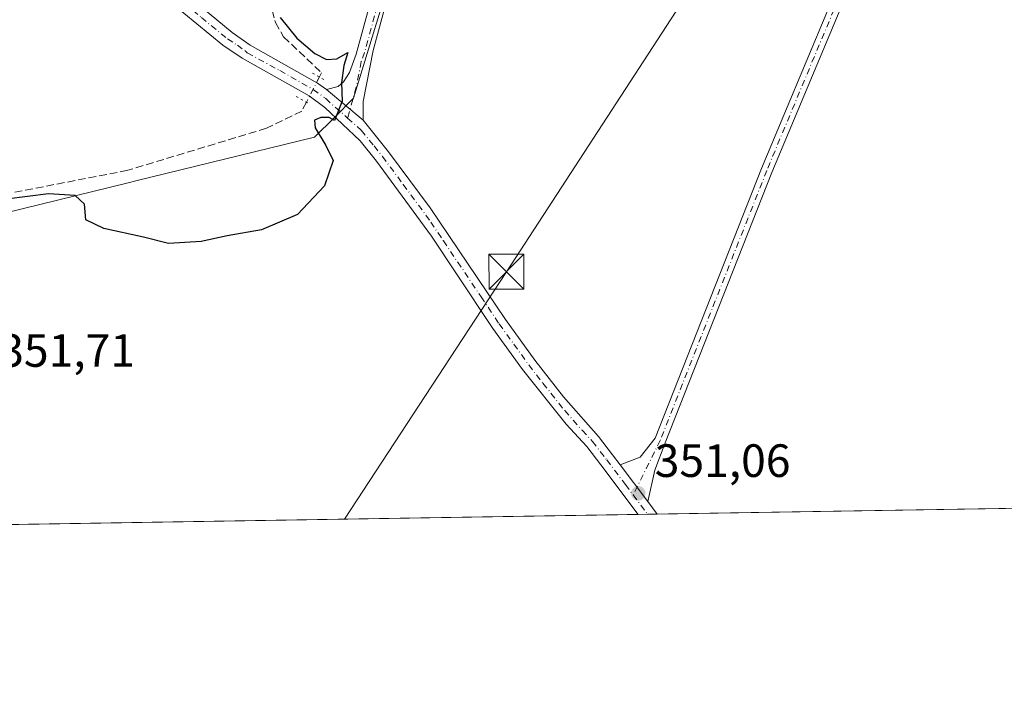
# Model space of a CAD drawing. Units: metres. Extents: x 611377 to 614842, y 4696935 to 4699304.
# Drawn here: x 613547 to 613759, y 4696935 to 4697078 of the extents above; entities that cross this region are included whole.
import ezdxf

# ---------------------------------------------------------------- set-up
doc = ezdxf.new("R2010")
doc.units = ezdxf.units.M
doc.header["$MEASUREMENT"] = 0
for name, pattern in [('DGN Style 3', [2.307223458686699, 1.648016756204785, -0.6592067024819142]), ('DGN Style 4', [2.6384748266838614, 1.318413404963828, -0.6592067024819142, 0.001648016756204785, -0.6592067024819142]), ('DGN Style 5', [1.1536117293433497, 0.4944050268614355, -0.6592067024819142])]:
    doc.linetypes.add(name, pattern=pattern)
for name, color, linetype, lineweight in [('Arbolado forestal CxS', 92, 'Continuous', 0), ('Comarca CxS', 21, 'Continuous', 0), ('Comunidad Autónoma CxS', 142, 'Continuous', 0), ('Corriente artificial lineal', 4, 'DGN Style 3', 13), ('Corriente artificial lineal oculto', 135, 'DGN Style 4', 13), ('Cultivos herbáceos CxS', 92, 'Continuous', 0), ('Curva de nivel maestra', 30, 'Continuous', 30), ('Instalación sanitaria CxS', 9, 'Continuous', 0), ('Municipio CxS', 4, 'Continuous', 0), ('Núcleo urbano CxS', 7, 'Continuous', 0), ('Pista no pavimentada Cxs', 111, 'Continuous', 0), ('Pista no pavimentada eje', 91, 'DGN Style 4', 0), ('Provincia CxS', 1, 'Continuous', 0), ('Puente lineal', 2, 'DGN Style 5', 0), ('Punto de cota en terreno', 7, 'Continuous', 0), ('Rótulo de punto de cota en terreno', 7, 'Continuous', 0), ('Tendido', 6, 'Continuous', 0), ('Torre de tendido puntual', 7, 'Continuous', 0)]:
    doc.layers.add(name, color=color, linetype=linetype, lineweight=lineweight)
doc.styles.add('Style-Arial', font='txt')

# ---------------------------------------------------------------- blocks, each defined once
blk = doc.blocks.new('5PATER')
at = {"layer": 'Arbolado forestal CxS', "linetype": 'Continuous', "lineweight": 0}
h = blk.add_hatch(color=51, dxfattribs=at)
edge = h.paths.add_edge_path()
edge.add_ellipse((0, 0), major_axis=(-0.1095731443231308, -0.1110710700762829), ratio=0.9994222409660322, start_angle=0, end_angle=360)
blk = doc.blocks.new('5TTEND')
at = {"layer": 'Instalación sanitaria CxS', "color": 7, "linetype": 'Continuous', "lineweight": 0}
for p, q in [((-0.375, 0.3754), (0.375, -0.3746)), ((0.3720000000000001, 0.3784000000000001), (-0.3720000000000001, -0.3776))]:
    blk.add_line(p, q, dxfattribs=at)
at = {"layer": 'Instalación sanitaria CxS', "color": 7, "linetype": 'Continuous', "lineweight": 0, "flags": 128}
blk.add_lwpolyline([(-0.375, -0.3746), (0.375, -0.3746), (0.375, 0.3754), (-0.375, 0.3754), (-0.3720000000000001, -0.3776)], dxfattribs=at)

msp = doc.modelspace()

# ---------------------------------------------------------------- linework, layer by layer
at = {"layer": 'Comarca CxS', "color": 21, "linetype": 'Continuous', "lineweight": 0, "flags": 128}
msp.add_lwpolyline([(614842.36000086, 4696990.679983017), (611414.1600008333, 4696935.169983016), (611400.0615300442, 4697819.695115731), (611377.2900008342, 4699248.359982992), (612681.8445313661, 4699269.490641136), (613595.7163695566, 4699284.293175601), (614804.3400008596, 4699303.869982993)], close=True, dxfattribs=at)
at = {"layer": 'Comunidad Autónoma CxS', "color": 142, "linetype": 'Continuous', "lineweight": 0, "flags": 128}
msp.add_lwpolyline([(614842.36000086, 4696990.679983017), (611414.1600008333, 4696935.169983016), (611400.0615300442, 4697819.695115731), (611377.2900008342, 4699248.359982992), (612681.8445313661, 4699269.490641136), (613595.7163695566, 4699284.293175601), (614804.3400008596, 4699303.869982993)], close=True, dxfattribs=at)
at = {"layer": 'Corriente artificial lineal', "color": 4, "linetype": 'DGN Style 3', "lineweight": 13}
for points in [[(613594.8201000001, 4697104.610099999, 350.0212999999931), (613602.0301000001, 4697077.4301, 349.7026000000042), (613603.7901, 4697074.390100001, 349.5727999999945), (613611.9401000004, 4697066.6501, 349.7014000000054), (613611.4901000002, 4697065.770099999, 349.6726999999955)], [(613608.6804000001, 4697060.3507, 349.7180999999982), (613607.7001, 4697058.440099999, 349.7210999999952), (613600.1201, 4697054.7401, 349.7559000000037), (613570.3201000001, 4697045.720100001, 349.4845999999961), (613542.5701000001, 4697040.3301, 349.7265999999945), (613526.9600999998, 4697039.0601, 349.811600000001), (613507.6201, 4697035.6501, 349.5516999999964), (613473.1401000004, 4697027.860099999, 349.0479999999953), (613455.1118000001, 4697021.214600001, 348.3796000000002), (613447.1743000001, 4697020.1033, 348.1389999999956), (613442.2529999996, 4697021.532099999, 347.8545000000013), (613437.0142999999, 4697024.7071, 347.616200000004), (613432.2517999997, 4697027.723400001, 347.6640000000043), (613427.7254999997, 4697031.0328, 347.5322000000015), (613420.4101, 4697040.620100001, 347.050900000002), (613418.8501000004, 4697040.9801, 346.8942999999999), (613415.6901000004, 4697040.5601, 346.7692999999999), (613409.2600999996, 4697039.140100001, 346.7994000000036), (613404.9467000002, 4697038.835899999, 346.7538000000059), (613400.2701000003, 4697038.3101, 346.7402000000002)]]:
    msp.add_polyline3d(points, dxfattribs=at)
at = {"layer": 'Corriente artificial lineal oculto', "color": 135, "linetype": 'DGN Style 4', "lineweight": 13, "extrusion": (-0.8877733696679254, 0.4602789897333703, 0.001302197559999405), "elevation": 1617213.202482725, "flags": 128}
msp.add_lwpolyline([(-4452366.158006961, -1756.259875333632), (-4452366.15496558, -1756.259975333707), (-4452360.053556909, -1756.214475295136)], dxfattribs=at)
at = {"layer": 'Cultivos herbáceos CxS', "color": 92, "linetype": 'Continuous', "lineweight": 0, "extrusion": (0.002100845642100095, 3.401704062908755e-05, 0.9999977926427784), "elevation": 1800.103161596421, "flags": 128}
msp.add_lwpolyline([(613899.9511696602, 4696975.395783391), (613681.905688229, 4696971.865183388)], dxfattribs=at)
at = {"layer": 'Cultivos herbáceos CxS', "color": 92, "linetype": 'Continuous', "lineweight": 0, "extrusion": (-0.01313214273712871, -0.0002126427136964152, 0.9999137470853213), "elevation": -8706.571910264433, "flags": 128}
msp.add_lwpolyline([(613631.6270747011, 4696970.112702191), (613349.8124609989, 4696965.549802089)], dxfattribs=at)
at = {"layer": 'Cultivos herbáceos CxS', "color": 92, "linetype": 'Continuous', "lineweight": 0, "extrusion": (0.04902784628747167, 0.0007911607585613578, 0.9987970986907532), "elevation": 34154.21053748968, "flags": 128}
msp.add_lwpolyline([(4686458.783564864, -688540.6163733482), (4686458.783564864, -688538.5810604381)], dxfattribs=at)
at = {"layer": 'Cultivos herbáceos CxS', "color": 92, "linetype": 'Continuous', "lineweight": 0, "extrusion": (-0.001771532174550424, -2.877562599755342e-05, 0.9999984304216272), "elevation": -871.2483050095994, "flags": 128}
msp.add_lwpolyline([(613683.6564634035, 4696971.900573917), (613681.6248602144, 4696971.867573917)], dxfattribs=at)
at = {"layer": 'Cultivos herbáceos CxS', "color": 92, "linetype": 'Continuous', "lineweight": 0}
for points in [[(613517.5151000004, 4697030.115300001, 350.6487999999954), (613570.4345000006, 4697043.0373, 349.8604999999953), (613572.0821000002, 4697043.4395, 349.7592000000004), (613610.4249, 4697052.802100001, 350.1101999999955), (613614.7134999996, 4697057.090700001, 349.9357000000018), (613618.7969000004, 4697061.173900001, 349.9668999999994), (613623.1261, 4697075.260299999, 350.0657999999967), (613634.7346999999, 4697113.0327, 350.6897999999928), (613690.8558, 4697310.352399999, 352.8350999999966), (613693.1436999999, 4697318.396500001, 352.6983999999939), (613704.2631000001, 4697340.634500001, 351.8631000000024), (613736.3857000005, 4697375.226700001, 350.5777999999991), (613762.3299000004, 4697354.2237, 352.5402999999933)], [(613528.8497000001, 4697135.4385, 346.7461999999941), (613515.8981, 4697112.763300001, 346.7961000000068), (613508.0620999997, 4697091.6941, 346.7436000000016), (613488.8885000005, 4697076.572100001, 346.5623000000051), (613513.5751, 4697036.509500001, 349.5246000000043), (613517.5151000004, 4697030.115300001, 350.6487999999954), (613570.4345000006, 4697043.0373, 349.8604999999953), (613572.0821000002, 4697043.4395, 349.7592000000004), (613610.4249, 4697052.802100001, 350.1101999999955), (613614.7134999996, 4697057.090700001, 349.9357000000018), (613618.7969000004, 4697061.173900001, 349.9668999999994), (613623.1261, 4697075.260299999, 350.0657999999967), (613634.7346999999, 4697113.0327, 350.6897999999928)], [(614165.3146000003, 4696979.7171, 344.297900000005), (613398.1430000003, 4696967.295, 347.4658999999957)]]:
    msp.add_polyline3d(points, dxfattribs=at)
at = {"layer": 'Curva de nivel maestra', "color": 30, "linetype": 'Continuous', "lineweight": 30, "elevation": 350, "flags": 128}
msp.add_lwpolyline([(613603.0599999996, 4697078.520099999), (613606.6200000001, 4697074.0801), (613610.5, 4697070.780099999), (613613.0300000003, 4697069.5001), (613615.2300000006, 4697069.640100001), (613617.5999999996, 4697071.0001), (613616.7100000001, 4697068.200099999), (613616.2199999997, 4697064.530099999), (613616.3799999999, 4697060.530099999), (613614.7199999997, 4697056.4301), (613613.6100000005, 4697057.0801), (613611.79, 4697057.0701), (613610.4100000003, 4697056.460100001), (613610.54, 4697054.8201), (613612.8799999999, 4697051.020099999), (613614.4299999997, 4697047.860099999), (613612.5499999998, 4697042.380100001), (613606.7699999996, 4697036.2601), (613599.0599999996, 4697032.9101), (613591.6900000004, 4697031.630100001), (613586.1100000005, 4697030.440099999), (613579.0800000001, 4697030.0101), (613573.7100000001, 4697031.370100001), (613565.2100000001, 4697033.210100001), (613561.3099999996, 4697035.0601), (613561.0099999999, 4697038.420100001), (613559.0499999998, 4697040.340100001), (613553.3200000003, 4697040.6601), (613544.29, 4697039.5001)], dxfattribs=at)
at = {"layer": 'Municipio CxS', "color": 4, "linetype": 'Continuous', "lineweight": 0, "flags": 128}
msp.add_lwpolyline([(614804.3400008596, 4699303.869982993), (614842.36000086, 4696990.679983017), (611414.1600008333, 4696935.169983016)], dxfattribs=at)
at = {"layer": 'Núcleo urbano CxS', "color": 7, "linetype": 'Continuous', "lineweight": 0}
msp.add_polyline3d([(613634.7346999999, 4697113.0327, 350.6897999999928), (613623.1261, 4697075.260299999, 350.0657999999967), (613618.7969000004, 4697061.173900001, 349.9668999999994), (613614.7134999996, 4697057.090700001, 349.9357000000018), (613610.4249, 4697052.802100001, 350.1101999999955), (613572.0821000002, 4697043.4395, 349.7592000000004), (613570.4345000006, 4697043.0373, 349.8604999999953), (613517.5151000004, 4697030.115300001, 350.6487999999954), (613513.5751, 4697036.509500001, 349.5246000000043), (613488.8885000005, 4697076.572100001, 346.5623000000051), (613508.0620999997, 4697091.6941, 346.7436000000016), (613515.8981, 4697112.763300001, 346.7961000000068), (613528.8497000001, 4697135.4385, 346.7461999999941), (613550.0751, 4697145.5101, 348.6778000000049), (613553.6222999999, 4697151.851100001, 348.8888000000007), (613562.5815000003, 4697147.563300001, 350.4070000000065), (613594.4062999999, 4697132.332699999, 350.9128999999957), (613611.3035000004, 4697124.246300001, 350.868100000007)], close=True, dxfattribs=at)
msp.add_polyline3d([(613528.8497000001, 4697135.4385, 346.7461999999941), (613515.8981, 4697112.763300001, 346.7961000000068), (613508.0620999997, 4697091.6941, 346.7436000000016), (613488.8885000005, 4697076.572100001, 346.5623000000051), (613513.5751, 4697036.509500001, 349.5246000000043), (613517.5151000004, 4697030.115300001, 350.6487999999954), (613570.4345000006, 4697043.0373, 349.8604999999953), (613572.0821000002, 4697043.4395, 349.7592000000004), (613610.4249, 4697052.802100001, 350.1101999999955), (613614.7134999996, 4697057.090700001, 349.9357000000018), (613618.7969000004, 4697061.173900001, 349.9668999999994), (613623.1261, 4697075.260299999, 350.0657999999967), (613634.7346999999, 4697113.0327, 350.6897999999928)], dxfattribs=at)
at = {"layer": 'Pista no pavimentada Cxs', "color": 111, "linetype": 'Continuous', "lineweight": 0, "extrusion": (-0.02137247505678697, 0.01785548549590162, 0.9996121242500278), "elevation": 71103.5848708416, "flags": 128}
msp.add_lwpolyline([(-3998052.424840566, -2539575.436322419), (-3998052.424840565, -2539565.138154901)], dxfattribs=at)
msp.add_lwpolyline([(-3998052.424840566, -2539575.436322419), (-3998052.424840565, -2539565.138154901)], dxfattribs=at)
at = {"layer": 'Pista no pavimentada Cxs', "color": 111, "linetype": 'Continuous', "lineweight": 0, "extrusion": (-0.0004260979171399479, 0.0005675405524350628, 0.9999997481691116), "elevation": 2755.398951210982, "flags": 128}
msp.add_lwpolyline([(613676.162217973, 4696981.677353668), (613682.0842204174, 4696973.789552397)], dxfattribs=at)
msp.add_lwpolyline([(613676.162217973, 4696981.677353668), (613682.0842204174, 4696973.789552397)], dxfattribs=at)
at = {"layer": 'Pista no pavimentada Cxs', "color": 111, "linetype": 'Continuous', "lineweight": 0, "extrusion": (0.006070765320311698, -0.008085078644394322, 0.9999488873496184), "elevation": -33898.74351117358, "flags": 128}
msp.add_lwpolyline([(613668.5491751952, 4696854.038545405), (613670.5565434041, 4696851.365258029)], dxfattribs=at)
at = {"layer": 'Pista no pavimentada Cxs', "color": 111, "linetype": 'Continuous', "lineweight": 0, "extrusion": (0.07715657001103736, 0.001249176297142215, 0.9970182060838761), "elevation": 53567.1816149982, "flags": 128}
msp.add_lwpolyline([(4686422.12453971, -687554.835474734), (4686422.124539709, -687550.7585856699)], dxfattribs=at)
at = {"layer": 'Pista no pavimentada Cxs', "color": 111, "linetype": 'Continuous', "lineweight": 0}
for points in [[(613612.9801000003, 4697063.050100001, 349.8074999999953), (613615.5000999998, 4697063.720100001, 349.9060000000027), (613616.6700999998, 4697064.700099999, 349.9551000000066), (613617.9301000005, 4697066.710100001, 350.0157999999938), (613619.3901000004, 4697070.6501, 350.1652999999933), (613630.5900999998, 4697111.7601, 350.5613000000012), (613646.7701000003, 4697168.9301, 352.1604999999981), (613666.4401000004, 4697236.2401, 353.0038999999961), (613685.4001000002, 4697303.450099999, 352.9854999999953), (613691.4600999998, 4697323.2501, 352.622000000003), (613693.2600999996, 4697328.5601, 352.4823999999935), (613695.5000999998, 4697333.840100001, 352.2810000000027), (613699.8101000005, 4697341.2601, 351.9391000000033), (613703.2701000003, 4697345.8301, 351.7133000000031), (613707.1700999998, 4697350.020099999, 351.4945000000007), (613718.9801000003, 4697360.4101, 351.0761000000057), (613733.9301000005, 4697373.700099999, 350.8387999999977), (613757.5201000003, 4697395.120100001, 350.8390000000072), (613772.0500999996, 4697408.4801, 351.1211999999941), (613774.2100999998, 4697411.470100001, 351.1462000000029), (613774.5201000003, 4697412.6501, 351.1475000000065), (613774.5401, 4697415.030099999, 351.1842999999935)], [(613780.0100999996, 4697408.220100001, 351.373900000006), (613776.8000999996, 4697407.880100001, 351.2768000000069), (613774.5100999996, 4697406.290100001, 351.2428000000073), (613759.7301000003, 4697392.700099999, 351.0151000000042), (613736.0900999998, 4697371.2401, 351.1353999999992), (613720.7100999998, 4697357.5701, 351.2978000000003), (613709.1601, 4697347.4001, 351.676999999996), (613705.5401, 4697343.4301, 351.843200000003), (613702.5401, 4697339.440099999, 352.0271999999969), (613698.2600999996, 4697332.0001, 352.4073000000063), (613694.5800999999, 4697322.2401, 352.8089999999939), (613688.5401, 4697302.530099999, 353.149900000004), (613676.4101, 4697259.390100001, 353.2989999999991), (613666.7600999996, 4697225.610099999, 353.0831000000035), (613647.3300999999, 4697158.9801, 351.9403000000021), (613633.0000999998, 4697108.2401, 350.6821999999956), (613622.9901000002, 4697071.420100001, 350.3059000000067), (613620.8701, 4697060.460100001, 350.0991999999969), (613620.8800999997, 4697056.450099999, 350.094299999997)], [(613676.0683000004, 4696982.4847, 351.1570999999968), (613680.3931, 4696984.127699999, 351.2198999999964), (613683.5696999999, 4696988.214299999, 351.3806000000041), (613706.4419, 4697046.121900001, 352.8632000000071), (613730.3857000005, 4697103.4023, 353.5647999999928), (613752.8706999999, 4697160.9373, 353.3062999999966), (613775.2295000004, 4697217.826500001, 353.6039000000019), (613797.3196999999, 4697273.250299999, 353.9217000000062), (613816.9111000003, 4697324.876300001, 354.4651000000013), (613822.8315000003, 4697338.945699999, 354.0688999999985), (613827.4940999999, 4697351.084899999, 352.8090999999986)], [(613833.0991000002, 4697344.743799999, 352.7062000000006), (613829.1815, 4697342.075300001, 353.1122000000032), (613826.0065000001, 4697337.252499999, 353.6981999999989), (613819.1234999998, 4697323.9419, 354.1699999999983), (613799.5565, 4697272.380100001, 353.7556000000041), (613777.4611000001, 4697216.943299999, 353.3144000000029), (613755.1052999999, 4697160.0615, 353.2814999999973), (613732.6108999997, 4697102.502499999, 353.3255000000063), (613708.6653000005, 4697045.2181, 352.6891999999934), (613685.7644999997, 4696987.238100001, 351.4244999999937), (613683.5151000004, 4696981.323100001, 351.3356000000058), (613681.9902999997, 4696974.596899999, 351.1640999999945)], [(613679.9332999998, 4696971.857899999, 351.4449000000022), (613671.9401000004, 4696982.4901, 351.4869000000036), (613668.8800999997, 4696986.460100001, 351.6116000000038), (613664.4401000004, 4696991.210100001, 351.7265999999945), (613655.1101000002, 4697002.960100001, 351.5911999999953), (613648.7500999998, 4697011.790100001, 351.4260999999969), (613640.9301000005, 4697023.5101, 351.0092000000004), (613635.5601000005, 4697031.5701, 350.6999999999971), (613623.7100999998, 4697047.690099999, 350.3473999999987), (613620.2067, 4697052.023499999, 350.3028000000049), (613612.6801000005, 4697059.1801, 349.9324999999953), (613609.2600999996, 4697061.6801, 349.7421999999933), (613594.8901000004, 4697069.800100001, 348.9517999999953), (613590.7500999998, 4697072.620100001, 348.7853000000032), (613579.5401, 4697081.7401, 348.5), (613543.2200999996, 4697113.050100001, 347.3576999999932), (613532.6001000004, 4697123.6501, 347.0807999999961), (613526.4001000002, 4697130.710100001, 346.8313999999955), (613523.5500999996, 4697134.8101, 346.7139000000025), (613514.7225000003, 4697149.1962, 346.1621000000014)], [(613541.0865000002, 4697120.2203, 347.2011999999959), (613543.2901, 4697117.640100001, 347.3043000000035), (613545.4700999996, 4697115.470100001, 347.5191999999952), (613568.0701000001, 4697095.7501, 348.6371999999974), (613592.7301000003, 4697075.270099999, 348.8960999999982), (613596.6401000004, 4697072.610099999, 349.0092000000004), (613611.0500999996, 4697064.460100001, 349.7272999999986), (613612.9801000003, 4697063.050100001, 349.8074999999953)], [(613633.0000999998, 4697108.2401, 350.6821999999956), (613622.9901000002, 4697071.420100001, 350.3059000000067), (613620.8701, 4697060.460100001, 350.0991999999969), (613620.8800999997, 4697056.450099999, 350.094299999997), (613612.9801000003, 4697063.050100001, 349.8074999999953), (613615.5000999998, 4697063.720100001, 349.9060000000027), (613616.6700999998, 4697064.700099999, 349.9551000000066), (613617.9301000005, 4697066.710100001, 350.0157999999938), (613619.3901000004, 4697070.6501, 350.1652999999933), (613630.5900999998, 4697111.7601, 350.5613000000012)], [(613568.0701000001, 4697095.7501, 348.6371999999974), (613592.7301000003, 4697075.270099999, 348.8960999999982), (613596.6401000004, 4697072.610099999, 349.0092000000004), (613611.0500999996, 4697064.460100001, 349.7272999999986), (613612.9801000003, 4697063.050100001, 349.8074999999953), (613620.8800999997, 4697056.450099999, 350.094299999997), (613626.3300999999, 4697049.700099999, 350.2056000000011), (613635.2801000001, 4697037.670100001, 350.4527999999991), (613651.4600999998, 4697013.670100001, 351.1741999999941), (613657.7500999998, 4697004.950099999, 351.2967999999965), (613663.8901000004, 4696997.0701, 351.4355000000069), (613671.4001000002, 4696988.600099999, 351.3003999999929), (613674.4501, 4696984.640100001, 351.226800000004), (613676.0683000004, 4696982.4847, 351.1570999999968), (613681.9902999997, 4696974.596899999, 351.1640999999945), (613683.9974999996, 4696971.923599999, 351.1303000000044), (613679.9332999998, 4696971.857799999, 351.4449000000022), (613671.9401000004, 4696982.4901, 351.4869000000036), (613668.8800999997, 4696986.460100001, 351.6116000000038), (613664.4401000004, 4696991.210100001, 351.7265999999945), (613655.1101000002, 4697002.960100001, 351.5911999999953), (613648.7500999998, 4697011.790100001, 351.4260999999969), (613640.9301000005, 4697023.5101, 351.0092000000004), (613635.5601000005, 4697031.5701, 350.6999999999971), (613623.7100999998, 4697047.690099999, 350.3473999999987), (613620.2067, 4697052.023499999, 350.3028000000049), (613612.6801000005, 4697059.1801, 349.9324999999953), (613609.2600999996, 4697061.6801, 349.7421999999933), (613594.8901000004, 4697069.800100001, 348.9517999999953), (613590.7500999998, 4697072.620100001, 348.7853000000032), (613579.5401, 4697081.7401, 348.5)], [(613620.8800999997, 4697056.450099999, 350.094299999997), (613626.3300999999, 4697049.700099999, 350.2056000000011), (613635.2801000001, 4697037.670100001, 350.4527999999991), (613651.4600999998, 4697013.670100001, 351.1741999999941), (613657.7500999998, 4697004.950099999, 351.2967999999965), (613663.8901000004, 4696997.0701, 351.4355000000069), (613671.4001000002, 4696988.600099999, 351.3003999999929), (613674.4501, 4696984.640100001, 351.226800000004), (613676.0683000004, 4696982.4847, 351.1570999999968)]]:
    msp.add_polyline3d(points, dxfattribs=at)
msp.add_polyline3d([(613833.0991000002, 4697344.7437, 352.7062000000006), (613829.1815, 4697342.075300001, 353.1122000000032), (613826.0065000001, 4697337.252499999, 353.6981999999989), (613819.1234999998, 4697323.9419, 354.1699999999983), (613799.5565, 4697272.380100001, 353.7556000000041), (613777.4611000001, 4697216.943299999, 353.3144000000029), (613755.1052999999, 4697160.0615, 353.2814999999973), (613732.6108999997, 4697102.502499999, 353.3255000000063), (613708.6653000005, 4697045.2181, 352.6891999999934), (613685.7644999997, 4696987.238100001, 351.4244999999937), (613683.5151000004, 4696981.323100001, 351.3356000000058), (613681.9902999997, 4696974.596899999, 351.1640999999945), (613676.0683000004, 4696982.4847, 351.1570999999968), (613680.3931, 4696984.127699999, 351.2198999999964), (613683.5696999999, 4696988.214299999, 351.3806000000041), (613706.4419, 4697046.121900001, 352.8632000000071), (613730.3857000005, 4697103.4023, 353.5647999999928), (613752.8706999999, 4697160.9373, 353.3062999999966), (613775.2295000004, 4697217.826500001, 353.6039000000019), (613797.3196999999, 4697273.250299999, 353.9217000000062), (613816.9111000003, 4697324.876300001, 354.4651000000013), (613822.8315000003, 4697338.945699999, 354.0688999999985), (613827.4940999999, 4697351.084899999, 352.8090999999986)], close=True, dxfattribs=at)
at = {"layer": 'Pista no pavimentada eje', "color": 91, "linetype": 'DGN Style 4', "lineweight": 0, "extrusion": (0.0193935902391554, -0.02582940295910629, 0.9994782291778106), "elevation": -109067.5059919208, "flags": 128}
msp.add_lwpolyline([(3310936.310753858, 3385851.547224514), (3310936.310753857, 3385846.370702819)], dxfattribs=at)
at = {"layer": 'Pista no pavimentada eje', "color": 91, "linetype": 'DGN Style 4', "lineweight": 0}
for points in [[(613830.8651000002, 4697351.620100001, 352.664300000004), (613824.4994999999, 4697338.299699999, 353.8361000000005), (613818.0173000004, 4697324.4091, 354.2323000000033), (613798.4380999999, 4697272.815300001, 353.8114999999962), (613776.3453000003, 4697217.3849, 353.4465999999957), (613753.9879000002, 4697160.499299999, 353.2924999999959), (613731.4983000001, 4697102.952299999, 353.4266999999964), (613707.5535000004, 4697045.6699, 352.5930999999982), (613684.6671000002, 4696987.726100001, 351.3877999999968), (613678.8595000004, 4696976.028100001, 351.3274999999995)], [(613537.4209000003, 4697121.2587, 347.0791000000027), (613537.9451000001, 4697120.645099999, 347.1211999999941), (613544.4395000003, 4697114.3607, 347.4089999999997), (613549.9983000001, 4697109.333500001, 347.6524999999965), (613553.3071, 4697106.319300001, 347.8350999999966), (613559.0510999998, 4697101.4735, 348.1245000000054), (613564.7660999997, 4697096.622300001, 348.2655999999988), (613573.8051000005, 4697088.745100001, 348.5414000000019), (613586.1350999996, 4697078.505100001, 348.7108000000007), (613591.7401000002, 4697073.9451, 348.835699999996), (613593.8574999999, 4697072.592499999, 348.8962999999931), (613595.6004999997, 4697071.320699999, 348.9710999999952), (613596.0000999998, 4697070.920100001, 348.989499999996), (613602.9501, 4697067.145099999, 349.3613000000041), (613610.1551000001, 4697063.0701, 349.7146000000066), (613612.8300999999, 4697061.1151, 349.857799999998), (613617.5225000001, 4697056.9441, 350.0722999999998)], [(613626.1951000001, 4697089.4451, 350.3359000000055), (613621.1901000004, 4697071.0351, 350.1806999999972), (613620.4600999998, 4697069.065099999, 350.1515999999974), (613619.4001000002, 4697063.585100001, 350.0679999999993), (613617.5225000001, 4697056.9441, 350.0722999999998)], [(613617.5225000001, 4697056.9441, 350.0722999999998), (613620.4801000003, 4697054.315099999, 350.1820000000007), (613623.2050999999, 4697050.940099999, 350.2281999999978), (613625.0201000003, 4697048.6951, 350.2590999999957), (613629.4951, 4697042.6801, 350.3010000000068), (613635.4200999998, 4697034.620100001, 350.5374000000011), (613638.1051000003, 4697030.590100001, 350.6376000000019), (613646.1951000001, 4697018.590100001, 351.0908000000054), (613650.1051000003, 4697012.7301, 351.2127000000037), (613653.2500999998, 4697008.370100001, 351.277900000001), (613656.4301000005, 4697003.9551, 351.3720999999932), (613659.5000999998, 4697000.015100001, 351.4876999999979), (613664.1651, 4696994.140100001, 351.5227000000014), (613667.9200999998, 4696989.905099999, 351.4367999999959), (613670.1401000004, 4696987.530099999, 351.3513999999996), (613673.1951000001, 4696983.565099999, 351.2880000000005), (613677.1951000001, 4696978.245100001, 351.2841999999946), (613678.8595000004, 4696976.028100001, 351.3274999999995)]]:
    msp.add_polyline3d(points, dxfattribs=at)
at = {"layer": 'Provincia CxS', "color": 1, "linetype": 'Continuous', "lineweight": 0, "flags": 128}
msp.add_lwpolyline([(614842.36000086, 4696990.679983017), (611414.1600008333, 4696935.169983016), (611400.0615300442, 4697819.695115731), (611377.2900008342, 4699248.359982992), (612681.8445313661, 4699269.490641136), (613595.7163695566, 4699284.293175601), (614804.3400008596, 4699303.869982993)], close=True, dxfattribs=at)
at = {"layer": 'Puente lineal', "color": 2, "linetype": 'DGN Style 5', "lineweight": 0, "extrusion": (-0.4735318221986256, -0.7931934340374108, 0.3828991898204916), "elevation": -4016112.382249008, "flags": 128}
msp.add_lwpolyline([(-1880837.42888523, 1665005.686572412), (-1880835.749830897, 1665005.779883649), (-1880834.262877282, 1665005.847431459)], dxfattribs=at)
at = {"layer": 'Puente lineal', "color": 2, "linetype": 'DGN Style 5', "lineweight": 0, "extrusion": (-0.4500328608964071, -0.7701082201437448, 0.4521103331936007), "elevation": -3893230.708482905, "flags": 128}
msp.add_lwpolyline([(-1840088.039840312, 1973760.651328361), (-1840085.542158828, 1973760.755817114), (-1840084.696346422, 1973760.797186589)], dxfattribs=at)
at = {"layer": 'Tendido', "color": 6, "linetype": 'Continuous', "lineweight": 0}
msp.add_polyline3d([(613616.8400999998, 4696970.836200001, 353.5669999999955), (613651.6399999997, 4697023.960000001, 353.088699999993), (613720.3899999997, 4697129.560000001, 354.5862999999954), (613791.8261000002, 4697238.372099999, 354.323000000004), (613866.3146000003, 4697353.536800001, 356.457899999994)], dxfattribs=at)

# ---------------------------------------------------------------- block references
at = {"layer": 'Punto de cota en terreno', "color": 7, "linetype": 'Continuous', "lineweight": 0, "xscale": 10, "yscale": 10, "zscale": 10}
msp.add_blockref('5PATER', (613679.9699999997, 4696976.369999999, 351.0599999999977), dxfattribs=at)
at = {"layer": 'Torre de tendido puntual', "color": 7, "linetype": 'Continuous', "lineweight": 0, "xscale": 10, "yscale": 10, "zscale": 10}
msp.add_blockref('5TTEND', (613651.6399999997, 4697023.960000001, 353.088699999993), dxfattribs=at)

# ---------------------------------------------------------------- texts
at = {"layer": 'Rótulo de punto de cota en terreno', "color": 7, "linetype": 'Continuous', "lineweight": 0, "style": 'Style-Arial'}
for s, p in [('351,71', (613542.7177999998, 4697003.537799999)), ('351,06', (613683.4978, 4696979.897800001))]:
    msp.add_text(s, height=7.000000000000002, dxfattribs=at).set_placement(p)

doc.saveas('drawing.dxf')
